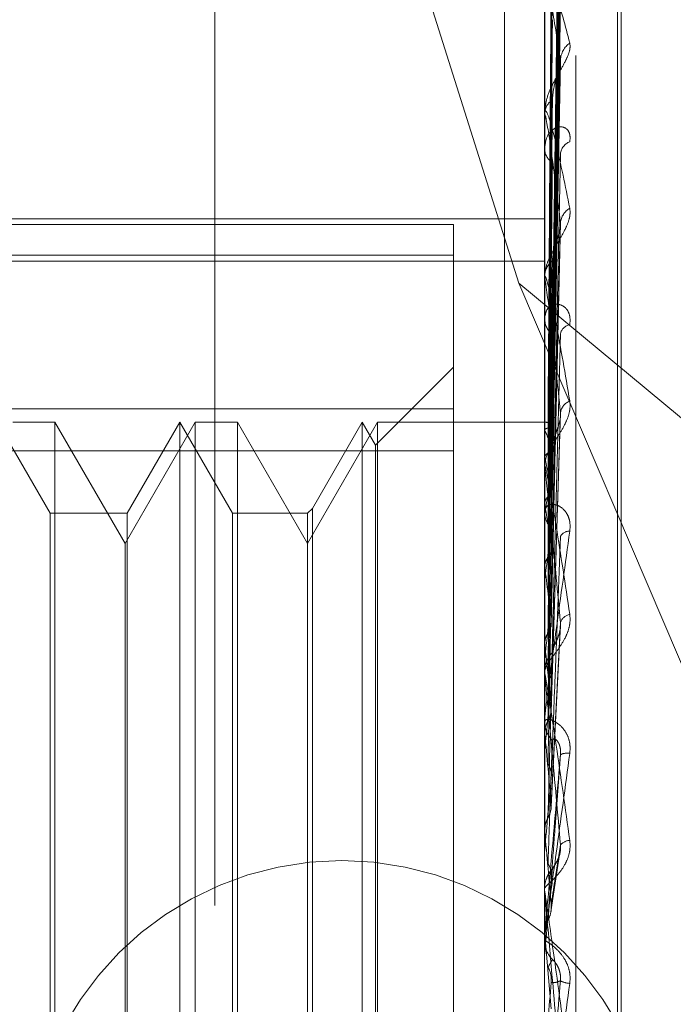
# Model space of a CAD drawing. Units: inches. Extents: x 0 to 23.4, y 0 to 16.5.
# Drawn here: x 11.3 to 11.3, y 9.9 to 9.9 of the extents above; entities that cross this region are included whole.
import ezdxf

# ---------------------------------------------------------------- set-up
doc = ezdxf.new("R2010")
doc.units = ezdxf.units.IN
doc.header["$MEASUREMENT"] = 0
doc.linetypes.add('HIDDEN', pattern=[0.07500000000000001, 0.05, -0.025])

msp = doc.modelspace()

# ---------------------------------------------------------------- linework, layer by layer
at = {"color": 7, "linetype": 'HIDDEN', "lineweight": 0}
for p, q in [((11.3273530857, 5.4702532909), (11.3273530857, 10.4198059123)), ((11.3377697524, 10.1156129349), (11.3377697524, 9.7222796016)), ((11.3392100411, 9.928819668), (11.3392100411, 9.8009193624)), ((11.3403332274, 9.8008142536), (11.3403332274, 9.9287145592)), ((11.341834713, 9.8236742579), (11.341834713, 9.9120708169)), ((11.3419654019, 9.8238217196), (11.3419654019, 9.9122182786)), ((11.3394456299, 9.8875919369), (11.3397674357, 9.9107874555)), ((11.3394454958, 9.8874666902), (11.3397671914, 9.9104258255)), ((11.332800635, 9.9099873967), (11.3382858879, 9.8926211982)), ((11.3394457649, 9.8870066447), (11.3397676819, 9.9096001908)), ((11.3394453522, 9.886635418), (11.3397669303, 9.9085283543)), ((11.3394459111, 9.8857319237), (11.339767949, 9.9069069007)), ((11.3394451859, 9.8851280873), (11.3397666283, 9.9051635387)), ((11.3392137865, 9.9033969363), (11.3392137865, 9.8928838697)), ((11.3394460828, 9.8838137235), (11.3397682636, 9.9028048084)), ((11.3394449746, 9.8829989973), (11.3397662451, 9.9004528008)), ((11.3392100411, 9.8986707785), (11.3392100411, 9.8987425559)), ((11.3392137865, 9.8986127694), (11.3392137865, 9.8861148458)), ((11.3392100411, 9.8975208691), (11.3392100411, 9.8974458151)), ((11.3129633219, 9.8949336686), (11.3392100411, 9.8949336686)), ((11.3129633219, 9.8947379457), (11.3359292012, 9.8947379457)), ((11.3359292012, 9.8947379457), (11.3359292012, 9.8936265111)), ((11.3394446723, 9.8803246968), (11.3397656978, 9.8945659704)), ((11.3359292012, 9.8936265111), (11.3129633219, 9.8936265111)), ((11.3129633219, 9.8934120022), (11.3392100411, 9.8934120022)), ((11.3359292012, 9.8936265111), (11.3359292012, 9.8865972752)), ((11.3382858879, 9.8926211982), (11.351136419, 9.8819483172)), ((11.3382858879, 9.8926211982), (11.351136419, 9.8625097391)), ((11.3392100411, 9.8927891558), (11.3392100411, 9.8928745034)), ((11.3392137865, 9.8927202351), (11.3392137865, 9.8796323377)), ((11.3392100411, 9.8914317917), (11.3392100411, 9.891343818)), ((11.3359292012, 9.8895998116), (11.3331287096, 9.88679932)), ((11.3129633219, 9.8881001555), (11.3359292012, 9.8881001555)), ((11.3394471331, 9.887579938), (11.3394567346, 9.8882687932)), ((11.3214191955, 9.8843504677), (11.3195250017, 9.8876313076)), ((11.3215950152, 9.8876313076), (11.3200796602, 9.8876313076)), ((11.3215950152, 9.8876313076), (11.3215950152, 9.8673826881)), ((11.3241181776, 9.8832610622), (11.3215950152, 9.8876313076)), ((11.3266413399, 9.8876313076), (11.3241181776, 9.8832610622)), ((11.3260866815, 9.8876313076), (11.3241924877, 9.8843504677)), ((11.3260866815, 9.8876232384), (11.3260866815, 9.8876313076)), ((11.3279808753, 9.8843504677), (11.3260866815, 9.8876313076)), ((11.3266413399, 9.8482612289), (11.3266413399, 9.8876313076)), ((11.328156695, 9.8876313076), (11.3266413399, 9.8876313076)), ((11.328156695, 9.8876313076), (11.328156695, 9.8673826881)), ((11.3306798574, 9.8832610622), (11.328156695, 9.8876313076)), ((11.3332030197, 9.8876313076), (11.3306798574, 9.8832610622)), ((11.3326483613, 9.8876313076), (11.330855677, 9.8845262874)), ((11.3326483613, 9.8876232384), (11.3326483613, 9.8876313076)), ((11.3331287096, 9.88679932), (11.3326483613, 9.8876313076)), ((11.3332030197, 9.8482612289), (11.3332030197, 9.8876313076)), ((11.3392100411, 9.8876313076), (11.3332030197, 9.8876313076)), ((11.3392427028, 9.8876312805), (11.3392100411, 9.8876313347)), ((11.3394441582, 9.8772008109), (11.3397647684, 9.8877147004)), ((11.3260866815, 9.8482612289), (11.3260866815, 9.8876232384)), ((11.3326483613, 9.8482612289), (11.3326483613, 9.8876232384)), ((11.3392137865, 9.8876285322), (11.3392109779, 9.8876277665)), ((11.3392137865, 9.8873354), (11.3392109779, 9.8873427563)), ((11.3392137865, 9.8872102962), (11.3392109779, 9.887201436)), ((11.3359292012, 9.8865972752), (11.3129633219, 9.8865972752)), ((11.3331287096, 9.8867915918), (11.3331287096, 9.88679932)), ((11.3331287096, 9.8490932166), (11.3331287096, 9.8867915918)), ((11.3359292012, 9.847792381), (11.3359292012, 9.8865972752)), ((11.3392137865, 9.886341494), (11.3392109779, 9.8863567066)), ((11.3392100411, 9.8860096465), (11.3392100411, 9.8861054795)), ((11.3392137865, 9.886095808), (11.3392109779, 9.8860791736)), ((11.3392137865, 9.8859323052), (11.3392137865, 9.8764232306)), ((11.330855677, 9.8845262874), (11.3306798574, 9.8843504677)), ((11.330855677, 9.8845262874), (11.330855677, 9.8513662491)), ((11.3392100411, 9.8844938862), (11.3392100411, 9.8843961725)), ((11.3392137865, 9.8846827367), (11.3392109779, 9.8847052556)), ((11.3214191955, 9.8843437434), (11.3214191955, 9.8843504677)), ((11.3241924877, 9.8843504677), (11.3214191955, 9.8843504677)), ((11.3214191955, 9.8515420688), (11.3214191955, 9.8843437434)), ((11.3241924877, 9.8843504677), (11.3241924877, 9.8515420688)), ((11.3279808753, 9.8843437434), (11.3279808753, 9.8843504677)), ((11.3306798574, 9.8843504677), (11.3279808753, 9.8843504677)), ((11.3279808753, 9.8515420688), (11.3279808753, 9.8843437434)), ((11.3306798574, 9.8843504677), (11.3306798574, 9.8515420688)), ((11.3392137865, 9.8843253481), (11.3392109779, 9.8843015407)), ((11.3241181776, 9.8675078077), (11.3241181776, 9.8832610622)), ((11.3392137865, 9.8824190797), (11.3392109779, 9.8824480912)), ((11.3392137865, 9.8819629056), (11.3392109779, 9.8819327857)), ((11.3394497919, 9.8738116172), (11.3397848988, 9.8803426256)), ((11.3392137865, 9.8796323377), (11.3392109779, 9.8796667931)), ((11.3392137865, 9.8794059411), (11.3392137865, 9.8790938653)), ((11.3392137865, 9.8794059411), (11.3392137865, 9.8786895007)), ((11.3392137865, 9.8790938653), (11.3392109779, 9.8790585215)), ((11.3392100411, 9.8785772796), (11.3392100411, 9.8786801344)), ((11.3392137865, 9.878494313), (11.3392137865, 9.8729077441)), ((11.3392100411, 9.8769579067), (11.3392100411, 9.8768539845)), ((11.3392137865, 9.8764232306), (11.3392109779, 9.8764618847)), ((11.3392137865, 9.8758219218), (11.3392109779, 9.8757826315)), ((11.3392137865, 9.8746937477), (11.3392137865, 9.8722653317)), ((11.3392109779, 9.8729491998), (11.3392100411, 9.8729491602)), ((11.3392137865, 9.8729077441), (11.3392109779, 9.8729491998)), ((11.3392109779, 9.8722235149), (11.3392100411, 9.8722235548)), ((11.3392137865, 9.8722653317), (11.3392109779, 9.8722235149)), ((11.3394360098, 9.8700260654), (11.3397493725, 9.8720834919)), ((11.3392110057, 9.8709102858), (11.3392100411, 9.8708668394)), ((11.3392100411, 9.8707606802), (11.3392100411, 9.8708668394)), ((11.3392137865, 9.870675087), (11.3392137865, 9.8692129368)), ((11.3392109779, 9.8692556958), (11.3392100411, 9.869255655)), ((11.3392137865, 9.8692129368), (11.3392109779, 9.8692556958)), ((11.3392100411, 9.8690962231), (11.3392100411, 9.8689898485)), ((11.3394471331, 9.8665391192), (11.3392137865, 9.8692129368)), ((11.3392137865, 9.8691819712), (11.3392137865, 9.8685526393)), ((11.3392137865, 9.8685526393), (11.3392109779, 9.8685098075)), ((11.3392109779, 9.8685098075), (11.3392100411, 9.8685098484)), ((11.3241181776, 9.8526314743), (11.3241181776, 9.8675078077)), ((11.3215950152, 9.8673826881), (11.3215950152, 9.8482612289)), ((11.328156695, 9.8673826881), (11.328156695, 9.8482612289))]:
    msp.add_line(p, q, dxfattribs=at)
at = {"color": 7, "linetype": 'HIDDEN', "lineweight": 0, "flags": 128}
msp.add_lwpolyline([(11.3394471331, 9.8712133047), (11.3394181173, 9.8708830358), (11.339389041, 9.8705519125), (11.3393599126, 9.8702200311), (11.3393307406, 9.8698874883), (11.3393015335, 9.8695543808), (11.3392722998, 9.8692208054), (11.3392430479, 9.8688868592), (11.3392137865, 9.8685526393)], dxfattribs=at)
at = {"color": 7, "linetype": 'HIDDEN', "lineweight": 0}
msp.add_circle((11.3319102044, 9.8605296016), 0.011333333333333, dxfattribs=at)
for centre, radius, start, end in [((11.340571021, 9.9006097811), 0.0007918224870087, 125.0785294294, 177.4431111616), ((11.3397840326, 9.8987095642), 0.0005749388868533, 121.0205415974, 176.7103926194), ((11.3396619457, 9.8986708304), 0.0004519046312813, 180.0065781151, 187.3818041982), ((11.3402940507, 9.8972227108), 0.0005163259299647, 110.1766584121, 174.634783998), ((11.3398230228, 9.8974740758), 0.0006136328591856, 182.6396730058, 236.8803593106), ((11.3404442964, 9.8947372177), 0.000666643017817, 119.5063169334, 175.2046844886), ((11.3399246518, 9.8928562988), 0.0007148425565509, 127.6762709359, 178.5407163667), ((11.3398465622, 9.8927891843), 0.0006365211093918, 180.0025676125, 186.2185932542), ((11.3399615394, 9.891358957), 0.0007516507582621, 181.1540733197, 230.924464102), ((11.3401769714, 9.8907250532), 0.0004059937790898, 98.6427201139, 167.9071847579), ((11.3403154496, 9.887883235), 0.0005425236067449, 111.5740618978, 170.7460092054), ((11.3392231009, 9.8873781655), 0.0002505399803352, 26.5944466873, 92.1305963871), ((11.3358482629, 9.8857473466), 0.0037213791365256, 14.7423982141, 25.2607148491), ((11.3400881882, 9.8860686164), 0.0008867353901994, 132.6208742909, 151.9259275569), ((11.3210911431, 9.8819835713), 0.018639251354912, 10.001579971, 13.5211053056), ((11.3400107322, 9.8860096599), 0.0008006911567287, 180.0009601842, 185.5439877573), ((11.3730848165, 9.8790552317), 0.0342785764777745, 168.9031935494, 171.1560557581), ((11.2862538172, 9.8759631102), 0.0536729934843213, 7.6658160372, 9.3496170833), ((11.340079958, 9.884402876), 0.0008699426987872, 180.441512125, 227.0973676884), ((11.427663903, 9.8710062285), 0.0891261571370159, 171.8081980588, 172.9385102311), ((11.3400895452, 9.8833580046), 0.0003507218410483, 85.6803628978, 151.961511469), ((11.2216533069, 9.867313116), 0.1185270285631221, 6.3762446964, 7.3221131321), ((11.5315762638, 9.8587281581), 0.1934375473258824, 173.332156812, 173.956521829), ((11.3402046401, 9.8802794852), 0.000448661451179, 101.3996259794, 161.1715674729), ((11.1122603832, 9.8550106985), 0.2282850682048338, 5.6226009118, 6.1916686006), ((11.3401434268, 9.8786772915), 0.0009333900823709, 134.6261807809, 179.8254869139), ((11.3401309362, 9.8785772839), 0.0009208950867213, 180.0002686131, 185.1692502999), ((11.7338661821, 9.8381876207), 0.3964427499254332, 174.2083077083, 174.5527104274), ((11.3401613134, 9.8768558045), 0.0009512741058236, 180.1096187765, 224.9215347788), ((10.9212455029, 9.8359426702), 0.4199239952906644, 5.1911484007, 5.5318883264), ((11.34002322, 9.8751548526), 0.0005720781202084, 80.6703948918, 115.1617238031), ((12.2500099936, 9.7906152803), 0.9144487201563934, 174.7160898833, 174.8773049785), ((10.5001013786, 9.7970647704), 0.8425329605426298, 4.9852420986, 5.1646318045), ((11.340135341, 9.8721197742), 0.0004698153598038, 92.3640439726, 139.1451980816), ((11.3401910407, 9.8708660942), 0.000981139625694, 135.7925286359, 158.7394890986), ((11.3401899531, 9.8707606805), 0.0009799119910313, 180.0000167599, 185.0110671805), ((11.340193489, 9.8690962231), 0.0009834479562745, 174.9979552585, 179.9999969108), ((11.3401939505, 9.868989867), 0.0009839094443637, 180.0010763749, 224.130220193), ((9.9614126019, 9.9869012214), 1.38319933831821, 354.9364020885, 355.0471232025), ((11.3401389364, 9.8681856076), 0.0007359097619519, 240.8063467193, 268.210969918)]:
    msp.add_arc(centre, radius, start, end, dxfattribs=at)
for points, knots in [([(11.33948379909112, 9.890200364947665), (11.33951767057044, 9.892603624572942), (11.33961441429839, 9.899467815331986), (11.33971476833638, 9.906333837048177), (11.33977998686952, 9.9107959580926)], [0, 0, 0, 0, 0.3501155066401771, 1, 1, 1, 1]), ([(11.33944713313018, 9.887490325309761), (11.33945625598015, 9.888139951868675), (11.33950187029342, 9.89138808917808), (11.33961150615644, 9.899055005986938), (11.33971487711969, 9.906067409495318), (11.33977998686952, 9.91048427689953)], [0, 0, 0, 0, 0.0846963374236289, 0.4234822757477829, 1, 1, 1, 1]), ([(11.33933048749763, 9.887613439953732), (11.33933505006222, 9.888269135412829), (11.33935786289025, 9.891547613434659), (11.33940972811791, 9.898871072970124), (11.33945828466406, 9.905539276031334), (11.33948774052747, 9.909584408853473)], [0, 0, 0, 0, 0.0895371415801223, 0.4476858070867194, 0.9999999999999999, 0.9999999999999999, 0.9999999999999999, 0.9999999999999999]), ([(11.33944713313018, 9.886959938683683), (11.33945625598015, 9.887597213334246), (11.33950187029342, 9.890783591016051), (11.33961150615645, 9.898313090455636), (11.33971487711969, 9.905212956104274), (11.33977998686952, 9.90955893985157)], [0, 0, 0, 0, 0.084696337423495, 0.4234822757478084, 1, 1, 1, 1]), ([(11.33933048749763, 9.887418119010022), (11.33933505006222, 9.888066597333985), (11.33935786289025, 9.891308989672167), (11.33940972811791, 9.898550327660892), (11.33945828466406, 9.905141187636058), (11.33948774052747, 9.909139401812645)], [0, 0, 0, 0, 0.0895371415802579, 0.4476858070865007, 0.9999999999999999, 0.9999999999999999, 0.9999999999999999, 0.9999999999999999]), ([(11.33933048749763, 9.887097938070346), (11.33933505006222, 9.887737152122282), (11.33935786289025, 9.890933223090064), (11.33940972811792, 9.89807411526358), (11.33945828466406, 9.904578655178366), (11.33948774052747, 9.908524505006378)], [0, 0, 0, 0, 0.0895371415800662, 0.4476858070864932, 1, 1, 1, 1]), ([(11.33944713313018, 9.88669433949037), (11.33945625598015, 9.887314820816158), (11.33950187029342, 9.890417231757374), (11.33961150615644, 9.897735918353574), (11.33971487711969, 9.904423124358171), (11.33977998686952, 9.908635161242765)], [0, 0, 0, 0, 0.0846963374234859, 0.4234822757477249, 1, 1, 1, 1]), ([(11.33933048749763, 9.886519034647035), (11.33933505006222, 9.887136858139646), (11.33935786289025, 9.890225976287107), (11.33940972811791, 9.897123471907042), (11.33945828466406, 9.903398777944348), (11.33948774052747, 9.907205567597794)], [0, 0, 0, 0, 0.0895371415800243, 0.4476858070866239, 1, 1, 1, 1]), ([(11.33944713313018, 9.885652735792782), (11.33945625598015, 9.886248959732018), (11.33950187029342, 9.8892300835719), (11.33961150615645, 9.89627890205131), (11.33971487711969, 9.902745099747893), (11.33977998686952, 9.906817931238706)], [0, 0, 0, 0, 0.0846963374234263, 0.4234822757476626, 1, 1, 1, 1]), ([(11.33933048749763, 9.88589024494106), (11.33933505006222, 9.886489874724543), (11.33935786289025, 9.889488024306216), (11.33940972811791, 9.89618825866922), (11.33945828466406, 9.902294044417642), (11.33948774052747, 9.905997997957927)], [0, 0, 0, 0, 0.0895371415802352, 0.4476858070866762, 1, 1, 1, 1]), ([(11.33944713313018, 9.885220749529323), (11.33945625598015, 9.885789659810223), (11.33950187029342, 9.888634215168588), (11.33961150615644, 9.895340155149889), (11.33971487711969, 9.901460470602352), (11.33977998686952, 9.905315442979964)], [0, 0, 0, 0, 0.0846963374233216, 0.4234822757477988, 1, 1, 1, 1]), ([(11.33921004108421, 9.90344193729108), (11.33921037404484, 9.903467252680036), (11.33921109315086, 9.903521927159286), (11.33921808965922, 9.90359739159082), (11.33924242018206, 9.903698643800498), (11.33937280106836, 9.903686624791783), (11.33967612303918, 9.902912062462791), (11.33995233453624, 9.901873200839372), (11.34011596173927, 9.901257781048477)], [0, 0, 0, 0, 0.013221641097474, 0.0285552137111142, 0.0542426430602369, 0.1337588501404618, 0.4868402727615582, 1, 1, 1, 1]), ([(11.33933048749763, 9.884948682116182), (11.33933505006222, 9.885513521026695), (11.33935786289025, 9.888337716204965), (11.33940972811791, 9.894642075993168), (11.33945828466406, 9.900375022182272), (11.33948774052747, 9.903852800016004)], [0, 0, 0, 0, 0.0895371415801451, 0.4476858070868249, 1, 1, 1, 1]), ([(11.33977998686952, 9.900645105378581), (11.33967759883282, 9.90129752940239), (11.33950581399248, 9.902392154911157), (11.33931963227448, 9.903301878926198), (11.33923560728369, 9.903511743365561), (11.33921923618447, 9.903484614349798), (11.33921451276459, 9.903447392310504), (11.33921400941108, 9.903412424621802), (11.33921378646011, 9.903396936341801)], [0, 0, 0, 0, 0.5273188798741817, 0.8847263069746337, 0.9590362595959795, 0.9800473728095644, 0.9911623590744193, 1, 1, 1, 1]), ([(11.33944713313018, 9.883705575031735), (11.33945625598015, 9.884239199173036), (11.33950187029342, 9.886907323588161), (11.33961150615645, 9.893220698442056), (11.33971487711969, 9.899019522954303), (11.33977998686952, 9.902671999446893)], [0, 0, 0, 0, 0.0846963374236143, 0.4234822757477842, 1, 1, 1, 1]), ([(11.33933048749763, 9.884034009742184), (11.33933505006222, 9.88457238307452), (11.33935786289025, 9.887264250332601), (11.33940972811792, 9.893281662957914), (11.33945828466406, 9.898768015534564), (11.33948774052747, 9.90209620225562)], [0, 0, 0, 0, 0.0895371415798913, 0.4476858070868931, 1, 1, 1, 1]), ([(11.34011596173927, 9.901257781048479), (11.34012328065387, 9.901181814172602), (11.34013154219587, 9.901096063269618), (11.34008555414298, 9.90089905592065), (11.34003096941107, 9.900760077066382), (11.33990072262404, 9.900495702334467), (11.33971223034287, 9.900171404990617), (11.33945484875549, 9.899705646644133), (11.33925164215348, 9.899210739372075), (11.33922408663561, 9.898900626228997), (11.33921004108421, 9.898742555888512)], [0, 0, 0, 0, 0.1194461009592756, 0.1348299623666423, 0.2536738278711912, 0.2817546550332192, 0.4371652095503668, 0.6109336935291005, 0.8016857882120076, 1, 1, 1, 1]), ([(11.33944713313018, 9.883122814807217), (11.33945625598015, 9.883619592143393), (11.33950187029342, 9.886103482276823), (11.33961150615644, 9.891954305500178), (11.33971487711969, 9.897286526253716), (11.33977998686952, 9.900645105378581)], [0, 0, 0, 0, 0.0846963374237715, 0.4234822757477876, 0.9999999999999999, 0.9999999999999999, 0.9999999999999999, 0.9999999999999999]), ([(11.3394877405275, 9.899202276823269), (11.33950389383719, 9.899391966287787), (11.33952588712673, 9.899650235051105), (11.3396407260268, 9.900032376256476), (11.3397112504236, 9.900253725649845), (11.33975765437593, 9.900401070830487), (11.33976449548509, 9.900449374503827), (11.3397649960334, 9.90045290877312)], [0, 0, 0, 0, 0.5040530404119613, 0.6862856391313459, 0.8700849279633439, 0.9904944113317139, 1, 1, 1, 1]), ([(11.3397649960334, 9.90045290877312), (11.33977338668458, 9.900497529329337), (11.33978769869144, 9.900573639001069), (11.33978224375789, 9.900624190523766), (11.33977998686952, 9.900645105378626)], [0, 0, 0, 0, 0.586266570360416, 1, 1, 1, 1]), ([(11.33933048749763, 9.882763818049447), (11.33933505006222, 9.88325525762796), (11.33935786289026, 9.885712456064924), (11.33940972811791, 9.891195824032808), (11.33945828466406, 9.896179206761387), (11.33948774052747, 9.899202276823239)], [0, 0, 0, 0, 0.0895371415801273, 0.4476858070864693, 0.9999999999999999, 0.9999999999999999, 0.9999999999999999, 0.9999999999999999]), ([(11.33921004108421, 9.89867077848238), (11.33921037404484, 9.898692158196338), (11.33921109315086, 9.898738332668678), (11.33921808965922, 9.898792514134573), (11.33924242018206, 9.89884137609121), (11.33937280106835, 9.898622529383045), (11.33967612303918, 9.897463379313507), (11.33995233453624, 9.89611573822446), (11.34011596173927, 9.895317398023487)], [0, 0, 0, 0, 0.0132216410968699, 0.0285552137108475, 0.0542426430595126, 0.1337588501392928, 0.4868402727604328, 1, 1, 1, 1]), ([(11.33977998686952, 9.894792946607975), (11.33967759883282, 9.895617650167045), (11.33950581399247, 9.897001323238525), (11.33931963227448, 9.898261578210207), (11.33923560728369, 9.898656670616704), (11.33921923618447, 9.898674791675655), (11.33921451276458, 9.898654584281598), (11.33921400941108, 9.898625605130679), (11.33921378646011, 9.898612769360847)], [0, 0, 0, 0, 0.527318879874082, 0.8847263069751895, 0.9590362595959255, 0.9800473728102567, 0.9911623590742944, 1, 1, 1, 1]), ([(11.34011596173927, 9.897707351641849), (11.34012328065387, 9.897802780957484), (11.34013154219588, 9.897910500932706), (11.34008555414297, 9.89806795138818), (11.34003096941107, 9.898146560556448), (11.33990072262405, 9.89823675696447), (11.33971223034286, 9.898265839254355), (11.33945484875549, 9.898136432360154), (11.33925164215348, 9.89785740417916), (11.33922408663562, 9.897584777781107), (11.33921004108422, 9.897445815120134)], [0, 0, 0, 0, 0.1194461009596826, 0.1348299623654473, 0.2536738278706567, 0.281754655034741, 0.4371652095505223, 0.610933693529584, 0.8016857882143141, 1, 1, 1, 1]), ([(11.33944713313018, 9.88118883186372), (11.33945625598015, 9.881640569640274), (11.33950187029343, 9.883899261662567), (11.33961150615645, 9.889249011074362), (11.33971487711969, 9.894170877775721), (11.33977998686952, 9.89727098925321)], [0, 0, 0, 0, 0.0846963374233898, 0.4234822757475994, 1, 1, 1, 1]), ([(11.33933048749763, 9.881596321650168), (11.33933505006223, 9.882053980316412), (11.33935786289026, 9.884342274154605), (11.33940972811792, 9.889459380071731), (11.33945828466406, 9.894128008399937), (11.33948774052747, 9.896960138962168)], [0, 0, 0, 0, 0.0895371415803004, 0.4476858070868411, 1, 1, 1, 1]), ([(11.34011596173927, 9.895317398023487), (11.34012328065387, 9.895224038519483), (11.34013154219588, 9.895118654933832), (11.34008555414297, 9.894893600230372), (11.34003096941107, 9.894740986237633), (11.33990072262405, 9.894461916585582), (11.33971223034286, 9.894135046028069), (11.33945484875549, 9.89369802384784), (11.33925164215348, 9.89326046484275), (11.33922408663562, 9.89300481352316), (11.33921004108421, 9.892874503370123)], [0, 0, 0, 0, 0.1194461009601088, 0.1348299623649983, 0.253673827869263, 0.2817546550329634, 0.4371652095503227, 0.6109336935279707, 0.8016857882125129, 1, 1, 1, 1]), ([(11.33944713313018, 9.880476360151023), (11.33945625598015, 9.88088304971521), (11.33950187029342, 9.88291650036259), (11.33961150615644, 9.887700742832488), (11.33971487711969, 9.892052148536118), (11.33977998686952, 9.894792946607975)], [0, 0, 0, 0, 0.0846963374236352, 0.4234822757476248, 1, 1, 1, 1]), ([(11.33976465899767, 9.89456607379471), (11.33977322083907, 9.89461639404073), (11.33978771603364, 9.89470158620013), (11.33978223176039, 9.894766411507577), (11.33977998686952, 9.894792946608016)], [0, 0, 0, 0, 0.5906675728600576, 1, 1, 1, 1]), ([(11.3394877405275, 9.893422080044534), (11.33950388566473, 9.893579523028484), (11.33952586782719, 9.893793887093778), (11.33964075024211, 9.894142783917628), (11.33971116955337, 9.894358717911803), (11.33975746933577, 9.894509038590828), (11.33976426256249, 9.894562928895601), (11.33976465899767, 9.89456607379471)], [0, 0, 0, 0, 0.5050850926097272, 0.6876908138816864, 0.871866433071388, 0.9925224557149694, 1, 1, 1, 1]), ([(11.33921026466278, 9.887629981059831), (11.33921022600565, 9.888285991567288), (11.33921009769289, 9.89046345564722), (11.33921006454104, 9.892640905606356), (11.33921004137695, 9.894162349312243)], [0, 0, 0, 0, 0.3012727114552839, 1, 1, 1, 1]), ([(11.33921026466278, 9.88734909456388), (11.33921022600565, 9.887995970553066), (11.33921009769289, 9.890143114866948), (11.33921006454104, 9.89229036659831), (11.33921004137694, 9.893790709978536)], [0, 0, 0, 0, 0.3012727113874981, 1, 1, 1, 1]), ([(11.33921026466278, 9.887199446890019), (11.33921022600565, 9.887840881986794), (11.33921009769289, 9.88996996660855), (11.33921006454104, 9.892098916081595), (11.33921004137695, 9.893586471174485)], [0, 0, 0, 0, 0.3012727113892625, 1, 1, 1, 1]), ([(11.33933048749763, 9.880043409126804), (11.33933505006222, 9.880443687466519), (11.33935786289026, 9.882445079608507), (11.33940972811791, 9.886909272550914), (11.33945828466406, 9.890962979383092), (11.33948774052747, 9.89342208004449)], [0, 0, 0, 0, 0.0895371415801577, 0.4476858070869067, 1, 1, 1, 1]), ([(11.33921004108421, 9.892789155822552), (11.33921037404484, 9.89280582714294), (11.33921109315086, 9.892841832742631), (11.33921808965922, 9.892872772983553), (11.33924242018206, 9.892867478688709), (11.33937280106836, 9.892449713971317), (11.33967612303918, 9.890947870864897), (11.33995233453625, 9.88934015757043), (11.34011596173927, 9.8883877510543)], [0, 0, 0, 0, 0.0132216410968169, 0.0285552137122786, 0.0542426430602103, 0.1337588501396404, 0.4868402727602897, 0.9999999999999999, 0.9999999999999999, 0.9999999999999999, 0.9999999999999999]), ([(11.33977998686952, 9.887970478933777), (11.33967759883282, 9.888937655092722), (11.33950581399248, 9.890560366176958), (11.33931963227448, 9.892125603207136), (11.3392356072837, 9.892691643911718), (11.33921923618447, 9.892754360103135), (11.33921451276459, 9.89275189770217), (11.33921400941108, 9.892729954471049), (11.33921378646011, 9.892720235129554)], [0, 0, 0, 0, 0.5273188798745642, 0.8847263069750934, 0.9590362595965224, 0.9800473728106145, 0.9911623590756106, 1, 1, 1, 1]), ([(11.33921026466278, 9.886366939371971), (11.33921022600565, 9.886981301059212), (11.33921009769289, 9.889020522215946), (11.33921006454104, 9.891059968446086), (11.33921004137695, 9.892484985180511)], [0, 0, 0, 0, 0.3012727115013273, 1, 1, 1, 1]), ([(11.33921026466278, 9.886073052681086), (11.33921022600565, 9.886676729231535), (11.33921009769289, 9.888680483729692), (11.33921006454104, 9.890683986935853), (11.33921004137695, 9.89208388929899)], [0, 0, 0, 0, 0.3012727113046337, 1, 1, 1, 1]), ([(11.34011596173927, 9.891126436748083), (11.34012328065387, 9.891235394969378), (11.34013154219588, 9.891358386283102), (11.34008555414298, 9.891551737006706), (11.34003096941107, 9.891655966024208), (11.33990072262406, 9.89179543558156), (11.33971223034287, 9.89188569776797), (11.33945484875549, 9.89184570810127), (11.33925164215348, 9.891662974867142), (11.33922408663562, 9.891451573264634), (11.33921004108422, 9.89134381800165)], [0, 0, 0, 0, 0.1194461009595787, 0.1348299623637707, 0.2536738278685633, 0.2817546550338959, 0.4371652095515195, 0.6109336935277896, 0.8016857882120084, 1, 1, 1, 1]), ([(11.33933048749763, 9.878665285064004), (11.33933505006223, 9.879025688087536), (11.33935786289026, 9.880827703604432), (11.33940972811792, 9.884859557273048), (11.33945828466407, 9.88854172496103), (11.33948774052747, 9.890775438786862)], [0, 0, 0, 0, 0.0895371415801829, 0.4476858070866913, 1, 1, 1, 1]), ([(11.33944713313018, 9.878193467944135), (11.33945625598015, 9.878546992375705), (11.33950187029343, 9.880314616990518), (11.33961150615645, 9.884507387077832), (11.3397148771197, 9.88837440688192), (11.33977998686952, 9.890810107238257)], [0, 0, 0, 0, 0.0846963374236068, 0.4234822757477382, 1, 1, 1, 1]), ([(11.33921026466278, 9.884719013131724), (11.33921022600565, 9.885278655884942), (11.33921009769289, 9.887136251120296), (11.33921006454104, 9.888994180950244), (11.33921004137695, 9.890292367222752)], [0, 0, 0, 0, 0.3012727113891096, 1, 1, 1, 1]), ([(11.33921026466278, 9.884291509254531), (11.33921022600565, 9.88483560881526), (11.33921009769289, 9.886641612280648), (11.33921006454104, 9.8884472573931), (11.33921004137695, 9.889708910906784)], [0, 0, 0, 0, 0.3012727113518479, 1, 1, 1, 1]), ([(11.34011596173927, 9.8883877510543), (11.34012328065387, 9.888280373177896), (11.34013154219588, 9.888159165746941), (11.34008555414297, 9.887914197752314), (11.34003096941107, 9.887753464488455), (11.33990072262405, 9.887469786220592), (11.33971223034287, 9.887152156403024), (11.33945484875549, 9.886759665509297), (11.33925164215348, 9.886395269293644), (11.33922408663562, 9.88620331970234), (11.33921004108421, 9.886105479485213)], [0, 0, 0, 0, 0.1194461009597215, 0.1348299623651281, 0.2536738278695549, 0.2817546550328595, 0.4371652095497575, 0.61093369352829, 0.8016857882127667, 1, 1, 1, 1]), ([(11.33921026466278, 9.887629981059831), (11.33922088783777, 9.887627130192653), (11.33923701654835, 9.88762280184339), (11.33930670078308, 9.887615822390186), (11.33933048749763, 9.887613439953732)], [0, 0, 0, 0, 0.6586499852776863, 1, 1, 1, 1]), ([(11.33944713313018, 9.877377035327287), (11.33945625598015, 9.877678938299015), (11.33950187029342, 9.879188455255845), (11.33961150615645, 9.882733201984204), (11.33971487711969, 9.88594652149832), (11.33977998686952, 9.887970478933777)], [0, 0, 0, 0, 0.0846963374234023, 0.4234822757478206, 1, 1, 1, 1]), ([(11.33948774052751, 9.886721121051554), (11.33950387139928, 9.886840632339483), (11.33952583413881, 9.887003351089383), (11.33964079251122, 9.887306365887815), (11.33971102839006, 9.887509146726655), (11.33975716495606, 9.887656221495293), (11.33976387898143, 9.887712923355721), (11.33976409806157, 9.887714773550005)], [0, 0, 0, 0, 0.506812162483272, 0.6900422792173544, 0.8748476619197205, 0.9959162514455409, 0.9999999999999999, 0.9999999999999999, 0.9999999999999999, 0.9999999999999999]), ([(11.33976409806157, 9.887714773550005), (11.33977294537474, 9.887769753902758), (11.33978774545271, 9.887861726854576), (11.33978221234877, 9.887939284385826), (11.33977998686952, 9.887970478933802)], [0, 0, 0, 0, 0.5977882808645751, 1, 1, 1, 1]), ([(11.33921026466278, 9.882464876191083), (11.33921022600565, 9.88294957306304), (11.33921009769289, 9.884558404044377), (11.33921006454104, 9.886167667048385), (11.33921004137695, 9.887292103023793)], [0, 0, 0, 0, 0.3012727114158728, 1, 1, 1, 1]), ([(11.33921026466278, 9.88734909456388), (11.33922088783777, 9.887365941069822), (11.33923701654835, 9.887391518396658), (11.33930670078308, 9.887411349621223), (11.33933048749763, 9.887418119010022)], [0, 0, 0, 0, 0.6586499852845673, 1, 1, 1, 1]), ([(11.33933048749763, 9.887613439953734), (11.33934887243972, 9.887611581189738), (11.33940825996459, 9.887605576961251), (11.33942537241313, 9.88759753297274), (11.33943718726127, 9.88759197920862)], [0, 0, 0, 0, 0.309575826431441, 1, 1, 1, 1]), ([(11.33933048749763, 9.887418119010022), (11.33934834854224, 9.887423060870264), (11.33941523932897, 9.887441568461872), (11.33945620222338, 9.88746693455354), (11.33944907990727, 9.887485304235721), (11.33944713313018, 9.887490325309761)], [0, 0, 0, 0, 0.2093091832096325, 0.7838766564504878, 1, 1, 1, 1]), ([(11.33933048749763, 9.887097938070346), (11.33934834854224, 9.88708930422245), (11.33941523932898, 9.887056969894278), (11.33945620222338, 9.887009331016548), (11.33944907990727, 9.88697054127207), (11.33944713313018, 9.886959938683683)], [0, 0, 0, 0, 0.2093091831969834, 0.7838766564425363, 0.9999999999999999, 0.9999999999999999, 0.9999999999999999, 0.9999999999999999]), ([(11.33933048749763, 9.876885778014682), (11.33933505006222, 9.877180428013485), (11.33935786289025, 9.878653678333892), (11.33940972811792, 9.881937348686575), (11.33945828466406, 9.884914868095589), (11.33948774052747, 9.886721121051508)], [0, 0, 0, 0, 0.0895371415801611, 0.4476858070866173, 1, 1, 1, 1]), ([(11.33943663811024, 9.88663614642325), (11.33944194789148, 9.886642797671438), (11.33945746994155, 9.886662241223394), (11.33945123513486, 9.886681601786583), (11.33944713313018, 9.88669433949037)], [0, 0, 0, 0, 0.342079893853346, 1, 1, 1, 1]), ([(11.33921026466278, 9.881919206231562), (11.33921022600565, 9.882384063626807), (11.33921009769289, 9.883927042389136), (11.33921006454105, 9.885469568689397), (11.33921004137695, 9.886547373908888)], [0, 0, 0, 0, 0.3012727113251857, 1, 1, 1, 1]), ([(11.33921026466278, 9.886366939371971), (11.33922088783777, 9.886402874374415), (11.33923701654834, 9.88645743294611), (11.33930670078308, 9.88650335809633), (11.33933048749763, 9.886519034647035)], [0, 0, 0, 0, 0.6586499852939326, 1, 1, 1, 1]), ([(11.33921004108421, 9.886009646478934), (11.33921037404484, 9.886021006860801), (11.33921109315087, 9.886045542251654), (11.33921808965922, 9.88605212300669), (11.33924242018207, 9.885992863809971), (11.33937280106836, 9.885391280188735), (11.33967612303918, 9.883601024568291), (11.33995233453625, 9.88179134601572), (11.34011596173927, 9.880719295637395)], [0, 0, 0, 0, 0.0132216410967707, 0.0285552137110807, 0.0542426430598266, 0.1337588501393895, 0.4868402727603939, 1, 1, 1, 1]), ([(11.33977998686952, 9.880424284113488), (11.33967759883282, 9.881498976605998), (11.33950581399248, 9.883302076696516), (11.33931963227448, 9.885115724040558), (11.3392356072837, 9.8858322548575), (11.33921923618447, 9.88593729945476), (11.33921451276459, 9.88595267104451), (11.33921400941108, 9.885938556818727), (11.33921378646011, 9.885932305187891)], [0, 0, 0, 0, 0.5273188798744296, 0.8847263069765604, 0.9590362595960796, 0.9800473728109281, 0.9911623590764385, 0.9999999999999999, 0.9999999999999999, 0.9999999999999999, 0.9999999999999999]), ([(11.33933048749763, 9.885890244941058), (11.33934834854224, 9.885875169262311), (11.33941523932897, 9.885818709853952), (11.33945620222338, 9.88573649523759), (11.33944907990727, 9.885670715646441), (11.33944713313018, 9.885652735792782)], [0, 0, 0, 0, 0.2093091832015183, 0.7838766564313667, 1, 1, 1, 1]), ([(11.33933048749763, 9.884948682116184), (11.33934834854224, 9.884966491693232), (11.33941523932898, 9.88503318973054), (11.33945620222338, 9.88512792674045), (11.33944907990727, 9.885200824132681), (11.33944713313018, 9.885220749529323)], [0, 0, 0, 0, 0.2093091831875513, 0.7838766564367511, 1, 1, 1, 1]), ([(11.33921026466278, 9.884719013131724), (11.33922088783777, 9.884772737846053), (11.33923701654835, 9.884854305773677), (11.33930670078308, 9.884924664994962), (11.33933048749763, 9.884948682116182)], [0, 0, 0, 0, 0.65864998527338, 1, 1, 1, 1]), ([(11.34011596173927, 9.883707730170052), (11.34012328065387, 9.883826279263008), (11.34013154219588, 9.88396009668872), (11.34008555414298, 9.8841823594815), (11.34003096941107, 9.884308441239995), (11.33990072262405, 9.884492143153482), (11.33971223034288, 9.884640322925813), (11.33945484875549, 9.884691195817384), (11.33925164215349, 9.884611361985304), (11.33922408663562, 9.884468825783054), (11.33921004108422, 9.88439617247402)], [0, 0, 0, 0, 0.1194461009597285, 0.1348299623659887, 0.2536738278695157, 0.2817546550323406, 0.4371652095505956, 0.6109336935270102, 0.801685788213339, 1, 1, 1, 1]), ([(11.33933048749763, 9.884034009742184), (11.33934834854225, 9.884013037106893), (11.33941523932897, 9.883934493208452), (11.33945620222338, 9.883820674303896), (11.33944907990727, 9.883730282311907), (11.33944713313018, 9.883705575031735)], [0, 0, 0, 0, 0.209309183205794, 0.7838766564482295, 0.9999999999999999, 0.9999999999999999, 0.9999999999999999, 0.9999999999999999]), ([(11.33933048749763, 9.875346835282656), (11.33933505006223, 9.875596956759185), (11.33935786289026, 9.876847564418904), (11.33940972811792, 9.879648444142521), (11.33945828466407, 9.882211068056247), (11.33948774052747, 9.883765632908135)], [0, 0, 0, 0, 0.0895371415798874, 0.4476858070867131, 0.9999999999999999, 0.9999999999999999, 0.9999999999999999, 0.9999999999999999]), ([(11.33921004108422, 9.876957906719726), (11.33921037404484, 9.876966994759044), (11.33921109315087, 9.876986622496863), (11.33921808965922, 9.877061404489472), (11.33924242018206, 9.877280755209659), (11.33937280106836, 9.87831853729767), (11.33967612303918, 9.880562153250734), (11.33995233453625, 9.882537524016984), (11.34011596173927, 9.883707730170052)], [0, 0, 0, 0, 0.0132216410976856, 0.0285552137102901, 0.0542426430597314, 0.1337588501401899, 0.4868402727605398, 1, 1, 1, 1]), ([(11.33921026466278, 9.879685998932192), (11.33921022600565, 9.88007823171507), (11.33921009769289, 9.881380151099608), (11.33921006454104, 9.882682584320458), (11.33921004137695, 9.88359262995357)], [0, 0, 0, 0, 0.3012727113046187, 1, 1, 1, 1]), ([(11.33944713313018, 9.874827743529385), (11.33945625598015, 9.875070277321917), (11.33950187029343, 9.876282947970157), (11.33961150615645, 9.8791672010979), (11.33971487711969, 9.881839609833568), (11.33977998686952, 9.883522866511711)], [0, 0, 0, 0, 0.0846963374235301, 0.4234822757478113, 1, 1, 1, 1]), ([(11.33933048749763, 9.882763818049447), (11.33934834854224, 9.882787208442966), (11.33941523932897, 9.88287480700498), (11.33945620222338, 9.882999700249814), (11.33944907990727, 9.883096386961011), (11.33944713313018, 9.883122814807217)], [0, 0, 0, 0, 0.2093091831982017, 0.7838766564359347, 1, 1, 1, 1]), ([(11.33921026466278, 9.879041884824401), (11.33921022681071, 9.87941069667148), (11.33921010111147, 9.880635447761502), (11.33921004229744, 9.881896860258827), (11.33921004113265, 9.88278948691178), (11.33921004108422, 9.882826600772372)], [0, 0, 0, 0, 0.2922709278860492, 0.9705738585853965, 1, 1, 1, 1]), ([(11.33921026466278, 9.882464876191083), (11.33922088783777, 9.882534448866146), (11.33923701654835, 9.882640078072276), (11.33930670078308, 9.882732328399047), (11.33933048749763, 9.882763818049447)], [0, 0, 0, 0, 0.6586499852866525, 1, 1, 1, 1]), ([(11.33933048749763, 9.881596321650168), (11.33934834854225, 9.88157021006402), (11.33941523932897, 9.881472420456655), (11.33945620222338, 9.881331110975646), (11.33944907990728, 9.881219373584925), (11.33944713313018, 9.88118883186372)], [0, 0, 0, 0, 0.209309183204416, 0.7838766564267372, 1, 1, 1, 1]), ([(11.34011596173927, 9.880719295637395), (11.34012328065387, 9.880601780304811), (11.34013154219587, 9.880469129780918), (11.34008555414298, 9.88021310227671), (11.34003096941107, 9.88005005906067), (11.33990072262405, 9.87977202504871), (11.33971223034287, 9.879475115940268), (11.33945484875549, 9.879141341976574), (11.33925164215348, 9.878863278779024), (11.33922408663562, 9.878741968474344), (11.33921004108422, 9.878680134393484)], [0, 0, 0, 0, 0.1194461009582965, 0.1348299623656151, 0.2536738278686661, 0.2817546550320513, 0.4371652095497733, 0.610933693528286, 0.8016857882113989, 0.9999999999999999, 0.9999999999999999, 0.9999999999999999, 0.9999999999999999]), ([(11.33933048749763, 9.880043409126804), (11.33934834854224, 9.88007153494703), (11.33941523932897, 9.880176867993487), (11.33945620222338, 9.880327403505964), (11.33944907990727, 9.880444385026474), (11.33944713313018, 9.880476360151023)], [0, 0, 0, 0, 0.2093091832073588, 0.7838766564390061, 0.9999999999999999, 0.9999999999999999, 0.9999999999999999, 0.9999999999999999]), ([(11.33944713313018, 9.87393685801035), (11.33945625598015, 9.874123062829616), (11.33950187029342, 9.875054088220063), (11.33961150615645, 9.877231222824395), (11.33971487711969, 9.879190318409526), (11.33977998686952, 9.880424284113488)], [0, 0, 0, 0, 0.0846963374231976, 0.4234822757477767, 1, 1, 1, 1]), ([(11.33948774052751, 9.879341589961523), (11.33950419161271, 9.87941885003541), (11.33952659033392, 9.879524042296815), (11.33963984370651, 9.879770223691235), (11.33971419704979, 9.879952521463725), (11.33976723730262, 9.880145807992433), (11.339787210841, 9.88030176540578), (11.33978202874667, 9.880389653834195), (11.33977998686952, 9.880424284113507)], [0, 0, 0, 0, 0.4235571565761507, 0.57668771063092, 0.731134758693431, 0.8323151788297614, 0.9339279095227769, 1, 1, 1, 1]), ([(11.33921026466278, 9.879685998932192), (11.33922088783777, 9.879768905030238), (11.33923701654834, 9.879894777800143), (11.33930670078308, 9.880005585065234), (11.33933048749763, 9.880043409126804)], [0, 0, 0, 0, 0.6586499852930694, 0.9999999999999999, 0.9999999999999999, 0.9999999999999999, 0.9999999999999999]), ([(11.33921026466278, 9.876482817219461), (11.33921022600565, 9.87676840959854), (11.33921009769289, 9.877716362626932), (11.33921006454104, 9.878664892733893), (11.33921004137695, 9.879327656603751)], [0, 0, 0, 0, 0.3012727113311525, 1, 1, 1, 1]), ([(11.33933048749763, 9.873405049728593), (11.33933505006222, 9.873583421967824), (11.33935786289025, 9.874475283361583), (11.33940972811792, 9.876459750722423), (11.33945828466406, 9.878253467399002), (11.33948774052747, 9.879341589961474)], [0, 0, 0, 0, 0.0895371415800819, 0.4476858070867072, 1, 1, 1, 1]), ([(11.33921004108422, 9.878577279583048), (11.33921037404484, 9.878582918432594), (11.33921109315087, 9.878595096841657), (11.33921808965922, 9.878577080265154), (11.33924242018206, 9.878465997948366), (11.33937280106836, 9.877702338222711), (11.33967612303918, 9.875688374590888), (11.33995233453625, 9.873742137278168), (11.34011596173927, 9.872589189731515)], [0, 0, 0, 0, 0.013221641098091, 0.0285552137115811, 0.0542426430610866, 0.1337588501406405, 0.486840272761382, 1, 1, 1, 1]), ([(11.33977998686952, 9.87242710128934), (11.33967759883282, 9.873570467928635), (11.33950581399248, 9.875488788290205), (11.33931963227449, 9.877485296007794), (11.3392356072837, 9.878326419646386), (11.33921923618447, 9.878469996064075), (11.33921451276459, 9.87850264607523), (11.33921400941108, 9.878496870979678), (11.33921378646011, 9.878494313009726)], [0, 0, 0, 0, 0.5273188798745656, 0.8847263069754099, 0.9590362595961311, 0.9800473728112978, 0.9911623590753358, 1, 1, 1, 1]), ([(11.33933048749763, 9.878665285064004), (11.33934834854225, 9.878634978267755), (11.33941523932897, 9.878521477322654), (11.33945620222338, 9.87835778455803), (11.33944907990728, 9.878228740248993), (11.33944713313018, 9.878193467944135)], [0, 0, 0, 0, 0.2093091832063932, 0.7838766564279802, 0.9999999999999999, 0.9999999999999999, 0.9999999999999999, 0.9999999999999999]), ([(11.33921026466278, 9.87576353892549), (11.33921022681071, 9.876022977302673), (11.33921010111147, 9.876884520763829), (11.33921004229744, 9.877771661739022), (11.33921004113265, 9.878399393239746), (11.33921004108422, 9.878425493221568)], [0, 0, 0, 0, 0.2922709278860273, 0.9705738585747125, 1, 1, 1, 1]), ([(11.33933048749763, 9.876885778014682), (11.3393489205009, 9.876917573276575), (11.33940641711473, 9.877016749730206), (11.33942309141544, 9.87712748099305), (11.33943442005456, 9.877202712604788)], [0, 0, 0, 0, 0.3205928497021903, 0.9999999999999999, 0.9999999999999999, 0.9999999999999999, 0.9999999999999999]), ([(11.34011596173927, 9.875719363292738), (11.34012328065387, 9.875843218584258), (11.34013154219587, 9.875983025611527), (11.34008555414298, 9.876226167317066), (11.34003096941107, 9.876369544893297), (11.33990072262405, 9.876590839697123), (11.33971223034287, 9.876791581452352), (11.33945484875549, 9.87693147822332), (11.33925164215348, 9.876957429195988), (11.33922408663562, 9.876888910023727), (11.33921004108422, 9.876853984548521)], [0, 0, 0, 0, 0.1194461009603527, 0.1348299623668543, 0.2536738278687941, 0.2817546550322043, 0.4371652095507196, 0.6109336935303793, 0.8016857882150503, 1, 1, 1, 1]), ([(11.33921026466278, 9.876482817219463), (11.33922088783777, 9.876576060298099), (11.33923701654835, 9.876717627261923), (11.33930670078308, 9.876842986602078), (11.33933048749763, 9.876885778014682)], [0, 0, 0, 0, 0.6586499852845128, 1, 1, 1, 1]), ([(11.33933048749763, 9.871760909727355), (11.33933505006223, 9.871891709615033), (11.33935786289026, 9.872545709198317), (11.33940972811792, 9.874014383886125), (11.33945828466406, 9.875364844120492), (11.33948774052747, 9.8761840739743)], [0, 0, 0, 0, 0.0895371415802138, 0.4476858070867695, 1, 1, 1, 1]), ([(11.33948774052751, 9.876184073974256), (11.33950419161271, 9.876221368956145), (11.33952659033392, 9.876272147363238), (11.33963984370651, 9.876200196663268), (11.33971419704979, 9.87609939670641), (11.33976723730262, 9.87594974625959), (11.339787210841, 9.875805557740613), (11.33978202874667, 9.87571021457558), (11.33977998686952, 9.875672646940165)], [0, 0, 0, 0, 0.4235571565788654, 0.5766877106324547, 0.7311347586929076, 0.8323151788301658, 0.9339279095260893, 1, 1, 1, 1]), ([(11.33921004108422, 9.869096223141023), (11.33921037404484, 9.86909948187266), (11.33921109315087, 9.869106519862695), (11.33921808965922, 9.869159939253183), (11.33924242018207, 9.869340681095931), (11.33937280106836, 9.870294140866838), (11.33967612303919, 9.872505372068918), (11.33995233453625, 9.874523705897454), (11.34011596173927, 9.875719363292738)], [0, 0, 0, 0, 0.0132216410977864, 0.0285552137116725, 0.0542426430600401, 0.1337588501407242, 0.4868402727608411, 1, 1, 1, 1]), ([(11.33977998686952, 9.87567264694015), (11.33967759883282, 9.874504120650151), (11.33950581399248, 9.872543587870819), (11.33931963227449, 9.870409444526318), (11.3392356072837, 9.869439542844795), (11.33921923618447, 9.869248283655773), (11.33921451276459, 9.869192112697462), (11.33921400941108, 9.869185084289397), (11.33921378646011, 9.869181971188244)], [0, 0, 0, 0, 0.527318879874101, 0.8847263069753691, 0.9590362595961621, 0.9800473728111713, 0.9911623590764332, 1, 1, 1, 1]), ([(11.33944713313018, 9.871213304669126), (11.33945625598016, 9.871336082019438), (11.33950187029343, 9.871949969624294), (11.33961150615645, 9.873421461369581), (11.33971487711969, 9.874802671222232), (11.33977998686952, 9.87567264694015)], [0, 0, 0, 0, 0.0846963374232087, 0.4234822757474796, 1, 1, 1, 1]), ([(11.33933048749763, 9.875346835282656), (11.33934834854225, 9.875313428642883), (11.33941523932897, 9.875188318579925), (11.33945620222338, 9.875008158814703), (11.33944907990728, 9.874866471584898), (11.33944713313018, 9.874827743529385)], [0, 0, 0, 0, 0.2093091832039597, 0.783876656427513, 1, 1, 1, 1]), ([(11.33921026466278, 9.872971102385819), (11.33921022600565, 9.873139732308408), (11.33921009769289, 9.873699457488327), (11.33921006454104, 9.874259802131956), (11.33921004137695, 9.87465133022548)], [0, 0, 0, 0, 0.3012727113961128, 1, 1, 1, 1]), ([(11.33933048749763, 9.873405049728593), (11.33934834854225, 9.873439462370717), (11.33941523932897, 9.873568339978638), (11.33945620222338, 9.873753107653856), (11.33944907990727, 9.87389741404642), (11.33944713313018, 9.87393685801035)], [0, 0, 0, 0, 0.2093091832099781, 0.7838766564377858, 1, 1, 1, 1]), ([(11.33921026466278, 9.872202656497269), (11.33921022681071, 9.872343344625445), (11.33921010111148, 9.87281054203166), (11.33921004229744, 9.873291347904601), (11.33921004113265, 9.873631496395378), (11.33921004108422, 9.87364563917683)], [0, 0, 0, 0, 0.2922709278862757, 0.9705738585738624, 1, 1, 1, 1]), ([(11.33921026466278, 9.872971102385819), (11.33922088783777, 9.873071312397245), (11.33923701654834, 9.87322345695606), (11.33930670078308, 9.873358837558095), (11.33933048749763, 9.873405049728593)], [0, 0, 0, 0, 0.6586499852967255, 1, 1, 1, 1]), ([(11.34011596173927, 9.872589189731515), (11.34012328065388, 9.872465784253054), (11.34013154219588, 9.872326484971765), (11.34008555414297, 9.872068651459058), (11.34003096941107, 9.87190919109747), (11.33990072262405, 9.871646850215011), (11.33971223034287, 9.871381392884473), (11.33945484875549, 9.871118399311472), (11.33925164215348, 9.870936719060495), (11.33922408663562, 9.870890432512923), (11.33921004108422, 9.870866839413118)], [0, 0, 0, 0, 0.1194461009614286, 0.1348299623650307, 0.2536738278702528, 0.2817546550333315, 0.4371652095503488, 0.6109336935277327, 0.801685788212587, 0.9999999999999999, 0.9999999999999999, 0.9999999999999999, 0.9999999999999999]), ([(11.33944713313018, 9.870280165171748), (11.33945625598015, 9.870343941911235), (11.33950187029343, 9.870662826051912), (11.33961150615644, 9.87139366121515), (11.33971487711969, 9.872027726052476), (11.33977998686952, 9.87242710128934)], [0, 0, 0, 0, 0.0846963374235024, 0.4234822757478101, 1, 1, 1, 1]), ([(11.33948774052751, 9.87155020225521), (11.33950419161271, 9.871582301131488), (11.33952659033392, 9.871626004861168), (11.33963984370651, 9.8718070814014), (11.33971419704979, 9.871960795190274), (11.33976723730262, 9.872141440869411), (11.339787210841, 9.872296879575117), (11.33978202874667, 9.872390293732195), (11.33977998686952, 9.872427101289345)], [0, 0, 0, 0, 0.4235571565788351, 0.5766877106333055, 0.7311347586951124, 0.8323151788325093, 0.9339279095245906, 1, 1, 1, 1]), ([(11.33976442464965, 9.872162530008751), (11.33976321380039, 9.872152095810687), (11.33975449216674, 9.872076939260358), (11.33970231012077, 9.871938729629374), (11.33961279370878, 9.871756862679181), (11.33950946939305, 9.87161086239342), (11.33942897763545, 9.871504162310952), (11.33933828011509, 9.871366562575519), (11.33925751426612, 9.871187976780938), (11.33920620948102, 9.871014722389829), (11.3392174924465, 9.870899675321995), (11.33922058358747, 9.870868156418103)], [0, 0, 0, 0, 0.0163747991000285, 0.1179461425839573, 0.2436733365130407, 0.4323691672445262, 0.6213462995412987, 0.7213988117388422, 0.8190224007375247, 0.9504184186100177, 1, 1, 1, 1]), ([(11.33933048749763, 9.871760909727355), (11.33934834854225, 9.87172561064706), (11.33941523932898, 9.871593413269892), (11.33945620222338, 9.871403297947387), (11.33944907990728, 9.871254088742463), (11.33944713313018, 9.871213304669126)], [0, 0, 0, 0, 0.2093091831974535, 0.783876656429509, 1, 1, 1, 1]), ([(11.33933048749763, 9.86972702685775), (11.33933505006223, 9.86978267449994), (11.33935786289026, 9.870060912772528), (11.33940972811791, 9.870674453320682), (11.33945828466406, 9.871219537670628), (11.33948774052747, 9.871550202255158)], [0, 0, 0, 0, 0.08953714158021, 0.4476858070865273, 0.9999999999999999, 0.9999999999999999, 0.9999999999999999, 0.9999999999999999]), ([(11.33921004108422, 9.870760680239355), (11.33921037404484, 9.87076039375386), (11.33921109315087, 9.870759775021705), (11.33921808965922, 9.870717812279693), (11.33924242018207, 9.870558921647147), (11.33937280106836, 9.869660786469314), (11.33967612303918, 9.867495904719037), (11.33995233453625, 9.865483450733528), (11.34011596173927, 9.864291276546869)], [0, 0, 0, 0, 0.0132216410985977, 0.0285552137121234, 0.054242643060828, 0.1337588501405236, 0.4868402727612741, 1, 1, 1, 1]), ([(11.33977998686952, 9.86426796948505), (11.33967759883282, 9.865438686021777), (11.33950581399248, 9.867402893558403), (11.33931963227449, 9.869510102658758), (11.3392356072837, 9.87044541871918), (11.33921923618447, 9.870622337731492), (11.33921451276459, 9.87067108610755), (11.33921400941108, 9.870673858869242), (11.33921378646011, 9.870675087011882)], [0, 0, 0, 0, 0.5273188798739714, 0.8847263069759845, 0.9590362595966005, 0.9800473728120189, 0.9911623590756589, 1, 1, 1, 1]), ([(11.33933048749763, 9.86972702685775), (11.33934834854225, 9.869762763672945), (11.33941523932897, 9.869896600396098), (11.33945620222338, 9.870088720726859), (11.33944907990728, 9.870239069590095), (11.33944713313018, 9.870280165171748)], [0, 0, 0, 0, 0.2093091832021402, 0.7838766564277065, 1, 1, 1, 1]), ([(11.33921026466278, 9.869277776955023), (11.33921022600565, 9.869323349696366), (11.33921009769289, 9.869474617101693), (11.33921006454105, 9.869626523966833), (11.33921004137695, 9.869732665438843)], [0, 0, 0, 0, 0.3012727113449924, 1, 1, 1, 1]), ([(11.33921026466278, 9.869277776955023), (11.33922088783777, 9.869381332048327), (11.33923701654835, 9.869538555301375), (11.33930670078308, 9.869679064157607), (11.33933048749763, 9.86972702685775)], [0, 0, 0, 0, 0.6586499852854625, 1, 1, 1, 1]), ([(11.34011596173927, 9.86745005650858), (11.34012328065387, 9.867574741545722), (11.34013154219587, 9.867715485184318), (11.34008555414298, 9.86797071802789), (11.34003096941107, 9.868126209382677), (11.33990072262405, 9.868377098906054), (11.33971223034288, 9.86862314731411), (11.33945484875549, 9.868847011730686), (11.33925164215349, 9.86897780957233), (11.33922408663562, 9.868985783891466), (11.33921004108422, 9.868989848547768)], [0, 0, 0, 0, 0.1194461009598771, 0.1348299623672533, 0.2536738278693883, 0.2817546550316832, 0.4371652095519544, 0.6109336935293904, 0.8016857882145217, 1, 1, 1, 1]), ([(11.33921004108422, 9.8686597950177), (11.33921004113014, 9.868658120618447), (11.33921004144119, 9.868646777408326), (11.33921005849412, 9.868596696700168), (11.3392101403899, 9.868541134575276), (11.33921024835123, 9.868494919593466), (11.33921026466279, 9.868487937108496)], [0, 0, 0, 0, 0.0294261414221552, 0.1993472610455796, 0.8790317447264847, 1, 1, 1, 1]), ([(11.33933048749763, 9.868037113090708), (11.33933505006223, 9.868043863940798), (11.33935786289026, 9.868077618198736), (11.33940972811792, 9.868161006120895), (11.33945828466407, 9.868250493524457), (11.33948774052747, 9.868304779278803)], [0, 0, 0, 0, 0.089537141580136, 0.4476858070867802, 0.9999999999999999, 0.9999999999999999, 0.9999999999999999, 0.9999999999999999]), ([(11.33948774052751, 9.868304779278752), (11.33950419161271, 9.868295800412788), (11.33952659033392, 9.86828357537639), (11.33963984370651, 9.868137662849012), (11.33971419704979, 9.868000397311373), (11.33976723730263, 9.867828558460157), (11.339787210841, 9.867675495004999), (11.33978202874668, 9.867580576299858), (11.33977998686952, 9.867543175912449)], [0, 0, 0, 0, 0.4235571565803945, 0.576687710633619, 0.7311347586971348, 0.8323151788318487, 0.9339279095243899, 1, 1, 1, 1]), ([(11.33933048749763, 9.86803711309071), (11.33934834854225, 9.868001197370623), (11.33941523932897, 9.867866690636886), (11.33945620222338, 9.867673491020193), (11.33944907990728, 9.867522152649585), (11.33944713313018, 9.867480786601098)], [0, 0, 0, 0, 0.2093091832075263, 0.7838766564394799, 1, 1, 1, 1]), ([(11.33977998686952, 9.867543175912447), (11.33967759883282, 9.866380871319246), (11.33950581399248, 9.864430777192956), (11.33931963227449, 9.862369585548619), (11.3392356072837, 9.861477325476427), (11.33921923618447, 9.86131634884678), (11.33921451276459, 9.861275464525804), (11.33921400941108, 9.861276972521054), (11.33921378646011, 9.861277640459187)], [0, 0, 0, 0, 0.52731887987415, 0.8847263069749625, 0.9590362595956294, 0.9800473728111496, 0.9911623590759129, 1, 1, 1, 1]), ([(11.33944713313018, 9.867480786601098), (11.33945625598015, 9.867479370015861), (11.33950187029343, 9.867472287079826), (11.33961150615645, 9.867477833897043), (11.3397148771197, 9.867517924343893), (11.33977998686952, 9.867543175912447)], [0, 0, 0, 0, 0.0846963374235754, 0.4234822757476379, 1, 1, 1, 1]), ([(11.33921004108422, 9.861192977196987), (11.33921037404484, 9.861190288841877), (11.33921109315087, 9.861184482712812), (11.33921808965922, 9.861214608785271), (11.33924242018206, 9.861350209269427), (11.33937280106837, 9.862184886202956), (11.33967612303918, 9.864283812997035), (11.33995233453625, 9.866272162044591), (11.34011596173927, 9.86745005650858)], [0, 0, 0, 0, 0.0132216410985247, 0.0285552137126818, 0.0542426430609626, 0.1337588501404954, 0.4868402727608763, 1, 1, 1, 1])]:
    msp.add_open_spline(points, degree=3, knots=knots, dxfattribs=at)

doc.saveas('drawing.dxf')
